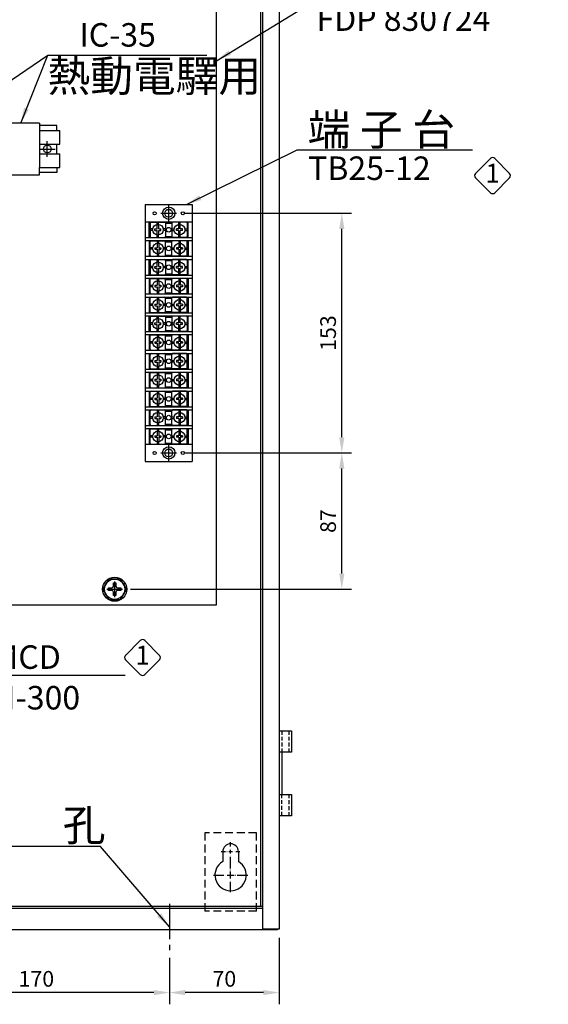
# Model space of a CAD drawing. Extents: x -282 to 1546, y -302 to 894.
# Drawn here: x 338 to 676, y -249 to 380 of the extents above; entities that cross this region are included whole.
import ezdxf
from ezdxf.enums import TextEntityAlignment as Align

# ---------------------------------------------------------------- set-up
doc = ezdxf.new("R2010")
doc.units = 0
for name, pattern in [('CENTER2', [11.25, 7.5, -1.25, 1.25, -1.25]), ('DASHED', [7.5, 5, -2.5]), ('HIDDEN', [3.75, 2.5, -1.25])]:
    doc.linetypes.add(name, pattern=pattern)
doc.layers.get('0').update_dxf_attribs({"linetype": 'CONTINUOUS'})
doc.layers.get('DEFPOINTS').update_dxf_attribs({"linetype": 'CONTINUOUS'})
for name, color, linetype in [('DIM', 3, 'CONTINUOUS'), ('E_TEXT', 121, 'CONTINUOUS'), ('FRAME', 6, 'CONTINUOUS'), ('HATCH', 2, 'CENTER2'), ('PART10', 45, 'CONTINUOUS'), ('PART4', 5, 'HIDDEN'), ('PART5', 254, 'CONTINUOUS')]:
    doc.layers.add(name, color=color, linetype=linetype)
doc.styles.add('DAYUKP', font='monotxt.shx', dxfattribs={"bigfont": 'chineset.shx'})
doc.styles.add('DAYUMP', font='complex.shx', dxfattribs={"bigfont": 'chineset.shx'})
doc.styles.add('DAYUSP', font='simplex.shx', dxfattribs={"bigfont": 'chineset.shx'})
doc.dimstyles.get("Standard").update_dxf_attribs({"dimtxt": 10, "dimasz": 10, "dimexe": 6.25, "dimexo": 5, "dimgap": 3.75, "dimtad": 1, "dimdsep": 46, "dimlunit": 6, "dimtxsty": 'DAYUSP', "dimcen": -5, "dimadec": 0, "dimazin": 0, "dimtfac": 1, "dimtmove": 0, "dimatfit": 3, "dimfxl": 0, "dimtolj": 1, "dimtzin": 0, "dimarcsym": 0})

# ---------------------------------------------------------------- blocks, each defined once
blk = doc.blocks.new('*D4')
at = {"color": 0, "linetype": 'ByBlock'}
for p, q in [((264.07, -218.93), (264.07, -248.53)), ((434.07, -218.93), (434.07, -248.53)), ((424.07, -241.03), (274.07, -241.03))]:
    blk.add_line(p, q, dxfattribs=at)
for points in [[(274.07, -239.36), (274.07, -242.69), (264.07, -241.03)], [(424.07, -239.36), (424.07, -242.69), (434.07, -241.03)]]:
    blk.add_solid(points, dxfattribs=at)
at = {"layer": 'DEFPOINTS', "color": 0, "linetype": 'ByBlock'}
for p in [(264.07, -213.93), (434.07, -213.93), (264.07, -241.03)]:
    blk.add_point(p, dxfattribs=at)
at = {"color": 0, "linetype": 'ByBlock', "insert": (349.07, -232.28), "char_height": 10, "attachment_point": 5, "style": 'DAYUSP'}
blk.add_mtext('\\A1;170', dxfattribs=at)
blk = doc.blocks.new('*D6')
at = {"color": 0, "linetype": 'ByBlock'}
for p, q in [((504.07, -206.03), (504.07, -248.53)), ((434.07, -218.93), (434.07, -248.53)), ((494.07, -241.03), (444.07, -241.03))]:
    blk.add_line(p, q, dxfattribs=at)
for points in [[(444.07, -239.36), (444.07, -242.69), (434.07, -241.03)], [(494.07, -239.36), (494.07, -242.69), (504.07, -241.03)]]:
    blk.add_solid(points, dxfattribs=at)
at = {"layer": 'DEFPOINTS', "color": 0, "linetype": 'ByBlock'}
for p in [(504.07, -201.03), (434.07, -213.93), (434.07, -241.03)]:
    blk.add_point(p, dxfattribs=at)
at = {"color": 0, "linetype": 'ByBlock', "insert": (469.07, -232.28), "char_height": 10, "attachment_point": 5, "style": 'DAYUSP'}
blk.add_mtext('\\A1;70', dxfattribs=at)
blk = doc.blocks.new('*D17')
at = {"color": 0, "linetype": 'ByBlock'}
for p, q in [((443.57, 256.47), (550.32, 256.47)), ((544.07, 113.47), (544.07, 246.47)), ((443.57, 103.47), (550.32, 103.47))]:
    blk.add_line(p, q, dxfattribs=at)
for points in [[(542.4, 246.47), (545.74, 246.47), (544.07, 256.47)], [(542.4, 113.47), (545.74, 113.47), (544.07, 103.47)]]:
    blk.add_solid(points, dxfattribs=at)
at = {"layer": 'DEFPOINTS', "color": 0, "linetype": 'ByBlock'}
for p in [(438.57, 256.47), (544.07, 256.47), (438.57, 103.47)]:
    blk.add_point(p, dxfattribs=at)
at = {"color": 0, "linetype": 'ByBlock', "insert": (535.32, 179.97), "char_height": 10, "attachment_point": 5, "rotation": 90, "style": 'DAYUSP'}
blk.add_mtext('\\A1;153', dxfattribs=at)
blk = doc.blocks.new('*D18')
at = {"color": 0, "linetype": 'ByBlock'}
for p, q in [((443.57, 103.47), (550.32, 103.47)), ((544.07, 26.47), (544.07, 93.47)), ((409.07, 16.47), (550.32, 16.47))]:
    blk.add_line(p, q, dxfattribs=at)
for points in [[(542.4, 93.47), (545.74, 93.47), (544.07, 103.47)], [(542.4, 26.47), (545.74, 26.47), (544.07, 16.47)]]:
    blk.add_solid(points, dxfattribs=at)
at = {"layer": 'DEFPOINTS', "color": 0, "linetype": 'ByBlock'}
for p in [(438.57, 103.47), (544.07, 103.47), (404.07, 16.47)]:
    blk.add_point(p, dxfattribs=at)
at = {"color": 0, "linetype": 'ByBlock', "insert": (535.32, 59.97), "char_height": 10, "attachment_point": 5, "rotation": 90, "style": 'DAYUSP'}
blk.add_mtext('\\A1;87', dxfattribs=at)
blk = doc.blocks.new('A$C144B6B28')
at = {"layer": 'FRAME'}
for p, q in [((1.008, 2.239), (0.059, 1.29)), ((2.239, 1.29), (1.29, 2.239)), ((0.059, 1.008), (1.008, 0.059)), ((1.29, 0.059), (2.239, 1.008))]:
    blk.add_line(p, q, dxfattribs=at)
for centre, start, end in [((1.149, 2.098), 45, 135), ((0.2, 1.149), 135, 225), ((2.098, 1.149), 315, 45), ((1.149, 0.2), 225, 315)]:
    blk.add_arc(centre, 0.2, start, end, dxfattribs=at)

msp = doc.modelspace()

# ---------------------------------------------------------------- linework, layer by layer
at = {"layer": 'DIM'}
for p, q in [((356.07, 292.473), (356.07, 302.473)), ((351.07, 297.473), (361.07, 297.473)), ((433.57, 261.973), (433.57, 261.973)), ((433.57, 251.473), (433.57, 261.473)), ((428.57, 256.473), (438.57, 256.473)), ((433.57, 98.473), (433.57, 108.473)), ((428.57, 103.473), (438.57, 103.473)), ((399.07, 11.473), (399.07, 21.473)), ((394.07, 16.473), (404.07, 16.473))]:
    msp.add_line(p, q, dxfattribs=at)
at = {"layer": 'DIM', "linetype": 'Continuous'}
for p, q in [((473.07, -147.765), (473.07, -145.068)), ((473.07, -148.864), (473.07, -148.764)), ((473.07, -152.261), (473.07, -149.863)), ((467.076, -151.062), (469.773, -151.062)), ((470.772, -151.062), (470.872, -151.062)), ((471.871, -151.062), (474.269, -151.062)), ((473.07, -153.36), (473.07, -153.26)), ((473.07, -157.056), (473.07, -154.359)), ((473.07, -161.751), (473.07, -155.058)), ((475.268, -151.062), (475.368, -151.062)), ((476.367, -151.062), (479.064, -151.062)), ((473.07, -162.85), (473.07, -162.75)), ((462.081, -166.047), (468.774, -166.047)), ((469.773, -166.047), (469.873, -166.047)), ((470.872, -166.047), (475.268, -166.047)), ((473.07, -168.245), (473.07, -163.849)), ((473.07, -169.344), (473.07, -169.244)), ((476.267, -166.047), (476.367, -166.047)), ((477.366, -166.047), (484.059, -166.047)), ((473.07, -177.036), (473.07, -170.343))]:
    msp.add_line(p, q, dxfattribs=at)
at = {"layer": 'HATCH', "ltscale": 3}
msp.add_line((434.07, -184.336), (434.07, -213.932), dxfattribs=at)
msp.add_line((434.07, -184.336), (434.07, -213.932), dxfattribs=at)
at = {"layer": 'PART10'}
for p, q in [((351.07, 313.973), (327.07, 313.973)), ((351.07, 313.973), (351.07, 309.273)), ((362.07, 312.473), (351.07, 312.473)), ((351.07, 309.273), (351.07, 300.473)), ((351.07, 309.273), (364.07, 309.273)), ((362.07, 309.273), (362.07, 312.473)), ((364.07, 300.473), (364.07, 309.273)), ((351.07, 300.473), (364.07, 300.473)), ((351.07, 300.473), (351.07, 294.473)), ((362.07, 294.473), (362.07, 300.473)), ((351.07, 294.473), (364.07, 294.473)), ((351.07, 294.473), (351.07, 285.473)), ((364.07, 285.673), (364.07, 294.473)), ((351.07, 285.673), (364.07, 285.673)), ((351.07, 280.973), (351.07, 285.673)), ((362.07, 285.673), (362.07, 282.473)), ((327.07, 280.973), (351.07, 280.973)), ((362.07, 282.473), (351.07, 282.473))]:
    msp.add_line(p, q, dxfattribs=at)
at = {"layer": 'PART4', "linetype": 'DASHED'}
for p, q in [((456.57, -139.027), (456.57, -189.027)), ((489.57, -139.027), (456.57, -139.027)), ((489.57, -189.027), (489.57, -139.027)), ((489.57, -189.027), (456.57, -189.027))]:
    msp.add_line(p, q, dxfattribs=at)
at = {"layer": 'PART5'}
for p, q in [((493.47, 798.556), (493.47, -200.611)), ((504.07, 798.556), (504.07, -200.611)), ((492.07, 783.973), (492.07, -186.027)), ((418.57, 261.973), (418.57, 97.973)), ((418.57, 261.973), (448.57, 261.973)), ((448.57, 261.973), (448.57, 97.973)), ((418.57, 250.973), (448.57, 250.973)), ((421.07, 240.973), (421.07, 250.973)), ((421.77, 250.373), (421.77, 241.573)), ((423.3, 246.423), (421.77, 246.423)), ((423.3, 245.523), (421.77, 245.523)), ((422.27, 250.873), (431.07, 250.873)), ((424.77, 246.473), (426.17, 246.473)), ((424.77, 245.473), (424.77, 246.473)), ((424.77, 245.473), (426.17, 245.473)), ((426.17, 246.473), (426.17, 249.336)), ((426.17, 242.61), (426.17, 245.473)), ((426.22, 249.343), (426.22, 250.873)), ((427.12, 249.343), (427.12, 250.873)), ((427.17, 246.473), (427.17, 249.336)), ((427.17, 246.473), (428.57, 246.473)), ((427.17, 242.61), (427.17, 245.473)), ((427.17, 245.473), (428.57, 245.473)), ((428.57, 245.473), (428.57, 246.473)), ((431.57, 246.423), (430.04, 246.423)), ((431.57, 245.523), (430.04, 245.523)), ((431.57, 250.373), (431.57, 241.573)), ((431.57, 250.223), (435.57, 250.223)), ((435.57, 250.373), (435.57, 241.573)), ((435.57, 246.423), (437.1, 246.423)), ((435.57, 245.523), (437.1, 245.523)), ((444.87, 250.873), (436.07, 250.873)), ((438.57, 245.473), (438.57, 246.473)), ((439.97, 246.473), (438.57, 246.473)), ((439.97, 245.473), (438.57, 245.473)), ((439.97, 246.473), (439.97, 249.336)), ((439.97, 242.61), (439.97, 245.473)), ((440.02, 249.343), (440.02, 250.873)), ((440.92, 249.343), (440.92, 250.873)), ((440.97, 246.473), (440.97, 249.336)), ((442.37, 246.473), (440.97, 246.473)), ((440.97, 242.61), (440.97, 245.473)), ((442.37, 245.473), (440.97, 245.473)), ((442.37, 245.473), (442.37, 246.473)), ((443.84, 246.423), (445.37, 246.423)), ((443.84, 245.523), (445.37, 245.523)), ((445.37, 250.373), (445.37, 241.573)), ((446.07, 240.973), (446.07, 250.973)), ((418.57, 240.973), (448.57, 240.973)), ((418.57, 238.973), (448.57, 238.973)), ((421.07, 238.973), (421.07, 228.973)), ((422.27, 241.073), (431.07, 241.073)), ((422.27, 238.873), (431.07, 238.873)), ((426.22, 241.073), (426.22, 242.603)), ((426.22, 238.873), (426.22, 237.343)), ((427.12, 241.073), (427.12, 242.603)), ((427.12, 238.873), (427.12, 237.343)), ((431.57, 241.723), (435.57, 241.723)), ((444.87, 241.073), (436.07, 241.073)), ((444.87, 238.873), (436.07, 238.873)), ((440.02, 241.073), (440.02, 242.603)), ((440.02, 238.873), (440.02, 237.343)), ((440.92, 241.073), (440.92, 242.603)), ((440.92, 238.873), (440.92, 237.343)), ((446.07, 238.973), (446.07, 228.973)), ((421.77, 229.573), (421.77, 238.373)), ((423.3, 234.423), (421.77, 234.423)), ((423.3, 233.523), (421.77, 233.523)), ((424.77, 234.473), (424.77, 233.473)), ((424.77, 234.473), (426.17, 234.473)), ((424.77, 233.473), (426.17, 233.473)), ((426.17, 237.336), (426.17, 234.473)), ((426.17, 233.473), (426.17, 230.61)), ((427.17, 237.336), (427.17, 234.473)), ((427.17, 234.473), (428.57, 234.473)), ((427.17, 233.473), (427.17, 230.61)), ((427.17, 233.473), (428.57, 233.473)), ((428.57, 234.473), (428.57, 233.473)), ((431.57, 234.423), (430.04, 234.423)), ((431.57, 233.523), (430.04, 233.523)), ((431.57, 229.573), (431.57, 238.373)), ((431.57, 238.223), (435.57, 238.223)), ((435.57, 229.573), (435.57, 238.373)), ((435.57, 234.423), (437.1, 234.423)), ((435.57, 233.523), (437.1, 233.523)), ((438.57, 234.473), (438.57, 233.473)), ((439.97, 234.473), (438.57, 234.473)), ((439.97, 233.473), (438.57, 233.473)), ((439.97, 237.336), (439.97, 234.473)), ((439.97, 233.473), (439.97, 230.61)), ((440.97, 237.336), (440.97, 234.473)), ((442.37, 234.473), (440.97, 234.473)), ((440.97, 233.473), (440.97, 230.61)), ((442.37, 233.473), (440.97, 233.473)), ((442.37, 234.473), (442.37, 233.473)), ((443.84, 234.423), (445.37, 234.423)), ((443.84, 233.523), (445.37, 233.523)), ((445.37, 229.573), (445.37, 238.373)), ((418.57, 228.973), (448.57, 228.973)), ((418.57, 226.973), (448.57, 226.973)), ((421.07, 216.973), (421.07, 226.973)), ((421.77, 226.373), (421.77, 217.573)), ((422.27, 229.073), (431.07, 229.073)), ((422.27, 226.873), (431.07, 226.873)), ((426.22, 230.603), (426.22, 229.073)), ((426.22, 225.343), (426.22, 226.873)), ((427.12, 230.603), (427.12, 229.073)), ((427.12, 225.343), (427.12, 226.873)), ((431.57, 229.723), (435.57, 229.723)), ((431.57, 226.373), (431.57, 217.573)), ((435.57, 226.373), (435.57, 217.573)), ((444.87, 229.073), (436.07, 229.073)), ((444.87, 226.873), (436.07, 226.873)), ((440.02, 230.603), (440.02, 229.073)), ((440.02, 225.343), (440.02, 226.873)), ((440.92, 230.603), (440.92, 229.073)), ((440.92, 225.343), (440.92, 226.873)), ((445.37, 226.373), (445.37, 217.573)), ((446.07, 216.973), (446.07, 226.973)), ((423.3, 222.423), (421.77, 222.423)), ((423.3, 221.523), (421.77, 221.523)), ((424.77, 221.473), (424.77, 222.473)), ((424.77, 222.473), (426.17, 222.473)), ((424.77, 221.473), (426.17, 221.473)), ((426.17, 222.473), (426.17, 225.336)), ((426.17, 218.61), (426.17, 221.473)), ((427.17, 222.473), (427.17, 225.336)), ((427.17, 222.473), (428.57, 222.473)), ((427.17, 221.473), (428.57, 221.473)), ((427.17, 218.61), (427.17, 221.473)), ((428.57, 221.473), (428.57, 222.473)), ((431.57, 222.423), (430.04, 222.423)), ((431.57, 221.523), (430.04, 221.523)), ((431.57, 226.223), (435.57, 226.223)), ((435.57, 222.423), (437.1, 222.423)), ((435.57, 221.523), (437.1, 221.523)), ((438.57, 221.473), (438.57, 222.473)), ((439.97, 222.473), (438.57, 222.473)), ((439.97, 221.473), (438.57, 221.473)), ((439.97, 222.473), (439.97, 225.336)), ((439.97, 218.61), (439.97, 221.473)), ((440.97, 222.473), (440.97, 225.336)), ((442.37, 222.473), (440.97, 222.473)), ((442.37, 221.473), (440.97, 221.473)), ((440.97, 218.61), (440.97, 221.473)), ((442.37, 221.473), (442.37, 222.473)), ((443.84, 222.423), (445.37, 222.423)), ((443.84, 221.523), (445.37, 221.523)), ((418.57, 216.973), (448.57, 216.973)), ((418.57, 214.973), (448.57, 214.973)), ((421.07, 214.973), (421.07, 204.973)), ((421.77, 205.573), (421.77, 214.373)), ((422.27, 217.073), (431.07, 217.073)), ((422.27, 214.873), (431.07, 214.873)), ((426.22, 217.073), (426.22, 218.603)), ((426.22, 214.873), (426.22, 213.343)), ((427.12, 217.073), (427.12, 218.603)), ((427.12, 214.873), (427.12, 213.343)), ((431.57, 217.723), (435.57, 217.723)), ((431.57, 205.573), (431.57, 214.373)), ((431.57, 214.223), (435.57, 214.223)), ((435.57, 205.573), (435.57, 214.373)), ((444.87, 217.073), (436.07, 217.073)), ((444.87, 214.873), (436.07, 214.873)), ((440.02, 217.073), (440.02, 218.603)), ((440.02, 214.873), (440.02, 213.343)), ((440.92, 217.073), (440.92, 218.603)), ((440.92, 214.873), (440.92, 213.343)), ((445.37, 205.573), (445.37, 214.373)), ((446.07, 214.973), (446.07, 204.973)), ((423.3, 210.423), (421.77, 210.423)), ((423.3, 209.523), (421.77, 209.523)), ((424.77, 210.473), (426.17, 210.473)), ((424.77, 210.473), (424.77, 209.473)), ((424.77, 209.473), (426.17, 209.473)), ((426.17, 213.336), (426.17, 210.473)), ((426.17, 209.473), (426.17, 206.61)), ((427.17, 213.336), (427.17, 210.473)), ((427.17, 210.473), (428.57, 210.473)), ((427.17, 209.473), (428.57, 209.473)), ((427.17, 209.473), (427.17, 206.61)), ((428.57, 210.473), (428.57, 209.473)), ((431.57, 210.423), (430.04, 210.423)), ((431.57, 209.523), (430.04, 209.523)), ((435.57, 210.423), (437.1, 210.423)), ((435.57, 209.523), (437.1, 209.523)), ((438.57, 210.473), (438.57, 209.473)), ((439.97, 210.473), (438.57, 210.473)), ((439.97, 209.473), (438.57, 209.473)), ((439.97, 213.336), (439.97, 210.473)), ((439.97, 209.473), (439.97, 206.61)), ((440.97, 213.336), (440.97, 210.473)), ((442.37, 210.473), (440.97, 210.473)), ((442.37, 209.473), (440.97, 209.473)), ((440.97, 209.473), (440.97, 206.61)), ((442.37, 210.473), (442.37, 209.473)), ((443.84, 210.423), (445.37, 210.423)), ((443.84, 209.523), (445.37, 209.523)), ((418.57, 204.973), (448.57, 204.973)), ((418.57, 202.973), (448.57, 202.973)), ((421.07, 202.973), (421.07, 192.973)), ((421.77, 193.573), (421.77, 202.373)), ((422.27, 205.073), (431.07, 205.073)), ((422.27, 202.873), (431.07, 202.873)), ((426.17, 201.336), (426.17, 198.473)), ((426.22, 206.603), (426.22, 205.073)), ((426.22, 202.873), (426.22, 201.343)), ((427.12, 206.603), (427.12, 205.073)), ((427.12, 202.873), (427.12, 201.343)), ((427.17, 201.336), (427.17, 198.473)), ((431.57, 205.723), (435.57, 205.723)), ((431.57, 193.573), (431.57, 202.373)), ((431.57, 202.223), (435.57, 202.223)), ((435.57, 193.573), (435.57, 202.373)), ((444.87, 205.073), (436.07, 205.073)), ((444.87, 202.873), (436.07, 202.873)), ((439.97, 201.336), (439.97, 198.473)), ((440.02, 206.603), (440.02, 205.073)), ((440.02, 202.873), (440.02, 201.343)), ((440.92, 206.603), (440.92, 205.073)), ((440.92, 202.873), (440.92, 201.343)), ((440.97, 201.336), (440.97, 198.473)), ((445.37, 193.573), (445.37, 202.373)), ((446.07, 202.973), (446.07, 192.973)), ((423.3, 198.423), (421.77, 198.423)), ((423.3, 197.523), (421.77, 197.523)), ((424.77, 198.473), (426.17, 198.473)), ((424.77, 198.473), (424.77, 197.473)), ((424.77, 197.473), (426.17, 197.473)), ((426.17, 197.473), (426.17, 194.61)), ((427.17, 198.473), (428.57, 198.473)), ((427.17, 197.473), (428.57, 197.473)), ((427.17, 197.473), (427.17, 194.61)), ((428.57, 198.473), (428.57, 197.473)), ((431.57, 198.423), (430.04, 198.423)), ((431.57, 197.523), (430.04, 197.523)), ((435.57, 198.423), (437.1, 198.423)), ((435.57, 197.523), (437.1, 197.523)), ((439.97, 198.473), (438.57, 198.473)), ((438.57, 198.473), (438.57, 197.473)), ((439.97, 197.473), (438.57, 197.473)), ((439.97, 197.473), (439.97, 194.61)), ((442.37, 198.473), (440.97, 198.473)), ((440.97, 197.473), (440.97, 194.61)), ((442.37, 197.473), (440.97, 197.473)), ((442.37, 198.473), (442.37, 197.473)), ((443.84, 198.423), (445.37, 198.423)), ((443.84, 197.523), (445.37, 197.523)), ((418.57, 192.973), (448.57, 192.973)), ((418.57, 190.973), (448.57, 190.973)), ((421.07, 180.973), (421.07, 190.973)), ((421.77, 190.373), (421.77, 181.573)), ((422.27, 193.073), (431.07, 193.073)), ((422.27, 190.873), (431.07, 190.873)), ((426.17, 186.473), (426.17, 189.336)), ((426.22, 194.603), (426.22, 193.073)), ((426.22, 189.343), (426.22, 190.873)), ((427.12, 194.603), (427.12, 193.073)), ((427.12, 189.343), (427.12, 190.873)), ((427.17, 186.473), (427.17, 189.336)), ((431.57, 193.723), (435.57, 193.723)), ((431.57, 190.373), (431.57, 181.573)), ((431.57, 190.223), (435.57, 190.223)), ((435.57, 190.373), (435.57, 181.573)), ((444.87, 193.073), (436.07, 193.073)), ((444.87, 190.873), (436.07, 190.873)), ((439.97, 186.473), (439.97, 189.336)), ((440.02, 194.603), (440.02, 193.073)), ((440.02, 189.343), (440.02, 190.873)), ((440.92, 194.603), (440.92, 193.073)), ((440.92, 189.343), (440.92, 190.873)), ((440.97, 186.473), (440.97, 189.336)), ((445.37, 190.373), (445.37, 181.573)), ((446.07, 180.973), (446.07, 190.973)), ((423.3, 186.423), (421.77, 186.423)), ((423.3, 185.523), (421.77, 185.523)), ((424.77, 186.473), (426.17, 186.473)), ((424.77, 185.473), (424.77, 186.473)), ((424.77, 185.473), (426.17, 185.473)), ((426.17, 182.61), (426.17, 185.473)), ((426.22, 181.073), (426.22, 182.603)), ((427.12, 181.073), (427.12, 182.603)), ((427.17, 186.473), (428.57, 186.473)), ((427.17, 185.473), (428.57, 185.473)), ((427.17, 182.61), (427.17, 185.473)), ((428.57, 185.473), (428.57, 186.473)), ((431.57, 186.423), (430.04, 186.423)), ((431.57, 185.523), (430.04, 185.523)), ((435.57, 186.423), (437.1, 186.423)), ((435.57, 185.523), (437.1, 185.523)), ((438.57, 185.473), (438.57, 186.473)), ((439.97, 186.473), (438.57, 186.473)), ((439.97, 185.473), (438.57, 185.473)), ((439.97, 182.61), (439.97, 185.473)), ((440.02, 181.073), (440.02, 182.603)), ((440.92, 181.073), (440.92, 182.603)), ((442.37, 186.473), (440.97, 186.473)), ((442.37, 185.473), (440.97, 185.473)), ((440.97, 182.61), (440.97, 185.473)), ((442.37, 185.473), (442.37, 186.473)), ((443.84, 186.423), (445.37, 186.423)), ((443.84, 185.523), (445.37, 185.523)), ((418.57, 180.973), (448.57, 180.973)), ((418.57, 178.973), (448.57, 178.973)), ((421.07, 178.973), (421.07, 168.973)), ((421.77, 169.573), (421.77, 178.373)), ((422.27, 181.073), (431.07, 181.073)), ((422.27, 178.873), (431.07, 178.873)), ((426.17, 177.336), (426.17, 174.473)), ((426.22, 178.873), (426.22, 177.343)), ((427.12, 178.873), (427.12, 177.343)), ((427.17, 177.336), (427.17, 174.473)), ((431.57, 181.723), (435.57, 181.723)), ((431.57, 169.573), (431.57, 178.373)), ((431.57, 178.223), (435.57, 178.223)), ((435.57, 169.573), (435.57, 178.373)), ((444.87, 181.073), (436.07, 181.073)), ((444.87, 178.873), (436.07, 178.873)), ((439.97, 177.336), (439.97, 174.473)), ((440.02, 178.873), (440.02, 177.343)), ((440.92, 178.873), (440.92, 177.343)), ((440.97, 177.336), (440.97, 174.473)), ((445.37, 169.573), (445.37, 178.373)), ((446.07, 178.973), (446.07, 168.973)), ((423.3, 174.423), (421.77, 174.423)), ((423.3, 173.523), (421.77, 173.523)), ((424.77, 174.473), (424.77, 173.473)), ((424.77, 174.473), (426.17, 174.473)), ((424.77, 173.473), (426.17, 173.473)), ((426.17, 173.473), (426.17, 170.61)), ((426.22, 170.603), (426.22, 169.073)), ((427.12, 170.603), (427.12, 169.073)), ((427.17, 174.473), (428.57, 174.473)), ((427.17, 173.473), (427.17, 170.61)), ((427.17, 173.473), (428.57, 173.473)), ((428.57, 174.473), (428.57, 173.473)), ((431.57, 174.423), (430.04, 174.423)), ((431.57, 173.523), (430.04, 173.523)), ((431.57, 169.723), (435.57, 169.723)), ((435.57, 174.423), (437.1, 174.423)), ((435.57, 173.523), (437.1, 173.523)), ((438.57, 174.473), (438.57, 173.473)), ((439.97, 174.473), (438.57, 174.473)), ((439.97, 173.473), (438.57, 173.473)), ((439.97, 173.473), (439.97, 170.61)), ((440.02, 170.603), (440.02, 169.073)), ((440.92, 170.603), (440.92, 169.073)), ((442.37, 174.473), (440.97, 174.473)), ((440.97, 173.473), (440.97, 170.61)), ((442.37, 173.473), (440.97, 173.473)), ((442.37, 174.473), (442.37, 173.473)), ((443.84, 174.423), (445.37, 174.423)), ((443.84, 173.523), (445.37, 173.523)), ((418.57, 168.973), (448.57, 168.973)), ((418.57, 166.973), (448.57, 166.973)), ((421.07, 166.973), (421.07, 156.973)), ((421.77, 157.573), (421.77, 166.373)), ((422.27, 169.073), (431.07, 169.073)), ((422.27, 166.873), (431.07, 166.873)), ((426.17, 165.336), (426.17, 162.473)), ((426.22, 166.873), (426.22, 165.343)), ((427.12, 166.873), (427.12, 165.343)), ((427.17, 165.336), (427.17, 162.473)), ((431.57, 157.573), (431.57, 166.373)), ((431.57, 166.223), (435.57, 166.223)), ((435.57, 157.573), (435.57, 166.373)), ((444.87, 169.073), (436.07, 169.073)), ((444.87, 166.873), (436.07, 166.873)), ((439.97, 165.336), (439.97, 162.473)), ((440.02, 166.873), (440.02, 165.343)), ((440.92, 166.873), (440.92, 165.343)), ((440.97, 165.336), (440.97, 162.473)), ((445.37, 157.573), (445.37, 166.373)), ((446.07, 166.973), (446.07, 156.973)), ((423.3, 162.423), (421.77, 162.423)), ((423.3, 161.523), (421.77, 161.523)), ((424.77, 162.473), (426.17, 162.473)), ((424.77, 162.473), (424.77, 161.473)), ((424.77, 161.473), (426.17, 161.473)), ((426.17, 161.473), (426.17, 158.61)), ((426.22, 158.603), (426.22, 157.073)), ((427.12, 158.603), (427.12, 157.073)), ((427.17, 162.473), (428.57, 162.473)), ((427.17, 161.473), (427.17, 158.61)), ((427.17, 161.473), (428.57, 161.473)), ((428.57, 162.473), (428.57, 161.473)), ((431.57, 162.423), (430.04, 162.423)), ((431.57, 161.523), (430.04, 161.523)), ((431.57, 157.723), (435.57, 157.723)), ((435.57, 162.423), (437.1, 162.423)), ((435.57, 161.523), (437.1, 161.523)), ((438.57, 162.473), (438.57, 161.473)), ((439.97, 162.473), (438.57, 162.473)), ((439.97, 161.473), (438.57, 161.473)), ((439.97, 161.473), (439.97, 158.61)), ((440.02, 158.603), (440.02, 157.073)), ((440.92, 158.603), (440.92, 157.073)), ((442.37, 162.473), (440.97, 162.473)), ((442.37, 161.473), (440.97, 161.473)), ((440.97, 161.473), (440.97, 158.61)), ((442.37, 162.473), (442.37, 161.473)), ((443.84, 162.423), (445.37, 162.423)), ((443.84, 161.523), (445.37, 161.523)), ((418.57, 156.973), (448.57, 156.973)), ((418.57, 154.973), (448.57, 154.973)), ((421.07, 154.973), (421.07, 144.973)), ((421.77, 145.573), (421.77, 154.373)), ((422.27, 157.073), (431.07, 157.073)), ((422.27, 154.873), (431.07, 154.873)), ((426.17, 153.336), (426.17, 150.473)), ((426.22, 154.873), (426.22, 153.343)), ((427.12, 154.873), (427.12, 153.343)), ((427.17, 153.336), (427.17, 150.473)), ((431.57, 145.573), (431.57, 154.373)), ((431.57, 154.223), (435.57, 154.223)), ((435.57, 145.573), (435.57, 154.373)), ((444.87, 157.073), (436.07, 157.073)), ((444.87, 154.873), (436.07, 154.873)), ((439.97, 153.336), (439.97, 150.473)), ((440.02, 154.873), (440.02, 153.343)), ((440.92, 154.873), (440.92, 153.343)), ((440.97, 153.336), (440.97, 150.473)), ((445.37, 145.573), (445.37, 154.373)), ((446.07, 154.973), (446.07, 144.973)), ((418.57, 144.973), (448.57, 144.973)), ((423.3, 150.423), (421.77, 150.423)), ((423.3, 149.523), (421.77, 149.523)), ((422.27, 145.073), (431.07, 145.073)), ((424.77, 150.473), (426.17, 150.473)), ((424.77, 150.473), (424.77, 149.473)), ((424.77, 149.473), (426.17, 149.473)), ((426.17, 149.473), (426.17, 146.61)), ((426.22, 146.603), (426.22, 145.073)), ((427.12, 146.603), (427.12, 145.073)), ((427.17, 150.473), (428.57, 150.473)), ((427.17, 149.473), (427.17, 146.61)), ((427.17, 149.473), (428.57, 149.473)), ((428.57, 150.473), (428.57, 149.473)), ((431.57, 150.423), (430.04, 150.423)), ((431.57, 149.523), (430.04, 149.523)), ((431.57, 145.723), (435.57, 145.723)), ((435.57, 150.423), (437.1, 150.423)), ((435.57, 149.523), (437.1, 149.523)), ((444.87, 145.073), (436.07, 145.073)), ((438.57, 150.473), (438.57, 149.473)), ((439.97, 150.473), (438.57, 150.473)), ((439.97, 149.473), (438.57, 149.473)), ((439.97, 149.473), (439.97, 146.61)), ((440.02, 146.603), (440.02, 145.073)), ((440.92, 146.603), (440.92, 145.073)), ((442.37, 150.473), (440.97, 150.473)), ((440.97, 149.473), (440.97, 146.61)), ((442.37, 149.473), (440.97, 149.473)), ((442.37, 150.473), (442.37, 149.473)), ((443.84, 150.423), (445.37, 150.423)), ((443.84, 149.523), (445.37, 149.523)), ((418.57, 142.973), (448.57, 142.973)), ((421.07, 142.973), (421.07, 132.973)), ((421.77, 133.573), (421.77, 142.373)), ((423.3, 138.423), (421.77, 138.423)), ((422.27, 142.873), (431.07, 142.873)), ((424.77, 138.473), (424.77, 137.473)), ((424.77, 138.473), (426.17, 138.473)), ((426.17, 141.336), (426.17, 138.473)), ((426.22, 142.873), (426.22, 141.343)), ((427.12, 142.873), (427.12, 141.343)), ((427.17, 141.336), (427.17, 138.473)), ((427.17, 138.473), (428.57, 138.473)), ((428.57, 138.473), (428.57, 137.473)), ((431.57, 138.423), (430.04, 138.423)), ((431.57, 133.573), (431.57, 142.373)), ((431.57, 142.223), (435.57, 142.223)), ((435.57, 133.573), (435.57, 142.373)), ((435.57, 138.423), (437.1, 138.423)), ((444.87, 142.873), (436.07, 142.873)), ((438.57, 138.473), (438.57, 137.473)), ((439.97, 138.473), (438.57, 138.473)), ((439.97, 141.336), (439.97, 138.473)), ((440.02, 142.873), (440.02, 141.343)), ((440.92, 142.873), (440.92, 141.343)), ((440.97, 141.336), (440.97, 138.473)), ((442.37, 138.473), (440.97, 138.473)), ((442.37, 138.473), (442.37, 137.473)), ((443.84, 138.423), (445.37, 138.423)), ((445.37, 133.573), (445.37, 142.373)), ((446.07, 142.973), (446.07, 132.973)), ((418.57, 132.973), (448.57, 132.973)), ((423.3, 137.523), (421.77, 137.523)), ((422.27, 133.073), (431.07, 133.073)), ((424.77, 137.473), (426.17, 137.473)), ((426.17, 137.473), (426.17, 134.61)), ((426.22, 134.603), (426.22, 133.073)), ((427.12, 134.603), (427.12, 133.073)), ((427.17, 137.473), (428.57, 137.473)), ((427.17, 137.473), (427.17, 134.61)), ((431.57, 137.523), (430.04, 137.523)), ((431.57, 133.723), (435.57, 133.723)), ((435.57, 137.523), (437.1, 137.523)), ((444.87, 133.073), (436.07, 133.073)), ((439.97, 137.473), (438.57, 137.473)), ((439.97, 137.473), (439.97, 134.61)), ((440.02, 134.603), (440.02, 133.073)), ((440.92, 134.603), (440.92, 133.073)), ((442.37, 137.473), (440.97, 137.473)), ((440.97, 137.473), (440.97, 134.61)), ((443.84, 137.523), (445.37, 137.523)), ((418.57, 130.973), (448.57, 130.973)), ((421.07, 130.973), (421.07, 120.973)), ((421.77, 121.573), (421.77, 130.373)), ((423.3, 126.423), (421.77, 126.423)), ((422.27, 130.873), (431.07, 130.873)), ((424.77, 126.473), (426.17, 126.473)), ((424.77, 126.473), (424.77, 125.473)), ((426.17, 129.336), (426.17, 126.473)), ((426.22, 130.873), (426.22, 129.343)), ((427.12, 130.873), (427.12, 129.343)), ((427.17, 129.336), (427.17, 126.473)), ((427.17, 126.473), (428.57, 126.473)), ((428.57, 126.473), (428.57, 125.473)), ((431.57, 126.423), (430.04, 126.423)), ((431.57, 121.573), (431.57, 130.373)), ((431.57, 130.223), (435.57, 130.223)), ((435.57, 121.573), (435.57, 130.373)), ((435.57, 126.423), (437.1, 126.423)), ((444.87, 130.873), (436.07, 130.873)), ((438.57, 126.473), (438.57, 125.473)), ((439.97, 126.473), (438.57, 126.473)), ((439.97, 129.336), (439.97, 126.473)), ((440.02, 130.873), (440.02, 129.343)), ((440.92, 130.873), (440.92, 129.343)), ((440.97, 129.336), (440.97, 126.473)), ((442.37, 126.473), (440.97, 126.473)), ((442.37, 126.473), (442.37, 125.473)), ((443.84, 126.423), (445.37, 126.423)), ((445.37, 121.573), (445.37, 130.373)), ((446.07, 130.973), (446.07, 120.973)), ((418.57, 120.973), (448.57, 120.973)), ((423.3, 125.523), (421.77, 125.523)), ((422.27, 121.073), (431.07, 121.073)), ((424.77, 125.473), (426.17, 125.473)), ((426.17, 125.473), (426.17, 122.61)), ((426.22, 122.603), (426.22, 121.073)), ((427.12, 122.603), (427.12, 121.073)), ((427.17, 125.473), (427.17, 122.61)), ((427.17, 125.473), (428.57, 125.473)), ((431.57, 125.523), (430.04, 125.523)), ((431.57, 121.723), (435.57, 121.723)), ((435.57, 125.523), (437.1, 125.523)), ((444.87, 121.073), (436.07, 121.073)), ((439.97, 125.473), (438.57, 125.473)), ((439.97, 125.473), (439.97, 122.61)), ((440.02, 122.603), (440.02, 121.073)), ((440.92, 122.603), (440.92, 121.073)), ((440.97, 125.473), (440.97, 122.61)), ((442.37, 125.473), (440.97, 125.473)), ((443.84, 125.523), (445.37, 125.523)), ((418.57, 118.973), (448.57, 118.973)), ((421.07, 118.973), (421.07, 108.973)), ((421.77, 109.573), (421.77, 118.373)), ((423.3, 114.423), (421.77, 114.423)), ((423.3, 113.523), (421.77, 113.523)), ((422.27, 118.873), (431.07, 118.873)), ((424.77, 114.473), (426.17, 114.473)), ((424.77, 114.473), (424.77, 113.473)), ((424.77, 113.473), (426.17, 113.473)), ((426.17, 117.336), (426.17, 114.473)), ((426.17, 113.473), (426.17, 110.61)), ((426.22, 118.873), (426.22, 117.343)), ((427.12, 118.873), (427.12, 117.343)), ((427.17, 117.336), (427.17, 114.473)), ((427.17, 114.473), (428.57, 114.473)), ((427.17, 113.473), (427.17, 110.61)), ((427.17, 113.473), (428.57, 113.473)), ((428.57, 114.473), (428.57, 113.473)), ((431.57, 114.423), (430.04, 114.423)), ((431.57, 113.523), (430.04, 113.523)), ((431.57, 109.573), (431.57, 118.373)), ((431.57, 118.223), (435.57, 118.223)), ((435.57, 109.573), (435.57, 118.373)), ((435.57, 114.423), (437.1, 114.423)), ((435.57, 113.523), (437.1, 113.523)), ((444.87, 118.873), (436.07, 118.873)), ((438.57, 114.473), (438.57, 113.473)), ((439.97, 114.473), (438.57, 114.473)), ((439.97, 113.473), (438.57, 113.473)), ((439.97, 117.336), (439.97, 114.473)), ((439.97, 113.473), (439.97, 110.61)), ((440.02, 118.873), (440.02, 117.343)), ((440.92, 118.873), (440.92, 117.343)), ((440.97, 117.336), (440.97, 114.473)), ((442.37, 114.473), (440.97, 114.473)), ((440.97, 113.473), (440.97, 110.61)), ((442.37, 113.473), (440.97, 113.473)), ((442.37, 114.473), (442.37, 113.473)), ((443.84, 114.423), (445.37, 114.423)), ((443.84, 113.523), (445.37, 113.523)), ((445.37, 109.573), (445.37, 118.373)), ((446.07, 118.973), (446.07, 108.973)), ((418.57, 108.973), (448.57, 108.973)), ((422.27, 109.073), (431.07, 109.073)), ((426.22, 110.603), (426.22, 109.073)), ((427.12, 110.603), (427.12, 109.073)), ((431.57, 109.723), (435.57, 109.723)), ((444.87, 109.073), (436.07, 109.073)), ((440.02, 110.603), (440.02, 109.073)), ((440.92, 110.603), (440.92, 109.073)), ((418.57, 97.973), (448.57, 97.973)), ((504.07, 90.8), (504.07, 81.633)), ((398.27, 20.473), (399.87, 20.473)), ((398.27, 18.273), (398.27, 20.473)), ((399.87, 20.473), (399.87, 18.273)), ((404.699, 19.723), (405.738, 20.323)), ((395.07, 17.273), (397.27, 17.273)), ((395.07, 15.673), (395.07, 17.273)), ((397.27, 15.673), (395.07, 15.673)), ((398.27, 12.473), (398.27, 14.673)), ((399.87, 14.673), (399.87, 12.473)), ((400.87, 17.273), (403.07, 17.273)), ((403.07, 15.673), (400.87, 15.673)), ((403.07, 17.273), (403.07, 15.673)), ((399.87, 12.473), (398.27, 12.473)), ((505.737, -87.527), (505.737, -114.527)), ((468.07, -151.027), (468.07, -157.367)), ((478.07, -151.027), (478.07, -157.367)), ((493.47, -187.427), (-135.33, -187.427)), ((493.47, -186.027), (-135.263, -186.027)), ((503.07, -201.027), (-144.93, -201.027)), ((504.07, -200.611), (493.47, -200.611)), ((503.07, -201.027), (503.07, -200.611))]:
    msp.add_line(p, q, dxfattribs=at)
at = {"layer": 'PART5', "linetype": 'Continuous'}
for p, q in [((464.07, 6.473), (464.07, 631.473)), ((-55.93, 6.473), (464.07, 6.473))]:
    msp.add_line(p, q, dxfattribs=at)
at = {"layer": 'PART5', "linetype": 'HIDDEN'}
for p, q in [((505.737, -73.944), (505.737, -87.527)), ((510.237, -73.944), (510.237, -87.527)), ((505.737, -128.11), (505.737, -114.527)), ((510.237, -114.527), (510.237, -128.11))]:
    msp.add_line(p, q, dxfattribs=at)
at = {"layer": 'PART5'}
for points in [[(406.576, 16.473), (402.823, 22.973), (395.317, 22.973), (391.564, 16.473), (395.317, 9.973), (402.823, 9.973), (406.576, 16.473)], [(504.07, -73.944), (511.903, -73.944), (511.903, -87.527), (504.07, -87.527)], [(504.07, -114.527), (511.903, -114.527), (511.903, -128.11), (504.07, -128.11)]]:
    msp.add_lwpolyline(points, dxfattribs=at)
at = {"layer": 'PART5', "linetype": 'Continuous'}
msp.add_circle((356.07, 297.473), 2.5, dxfattribs=at)
at = {"layer": 'PART5'}
for centre, radius in [((433.57, 256.473), 3.9), ((433.57, 256.473), 2.5), ((424.57, 256.473), 1.006), ((442.57, 256.473), 1.006), ((426.67, 245.973), 3.4), ((433.57, 245.973), 1.5), ((440.47, 245.973), 3.4), ((426.67, 233.973), 3.4), ((433.57, 233.973), 1.5), ((440.47, 233.973), 3.4), ((426.67, 221.973), 3.4), ((433.57, 221.973), 1.5), ((440.47, 221.973), 3.4), ((426.67, 209.973), 3.4), ((433.57, 209.973), 1.5), ((440.47, 209.973), 3.4), ((426.67, 197.973), 3.4), ((440.47, 197.973), 3.4), ((433.57, 197.973), 1.5), ((426.67, 185.973), 3.4), ((440.47, 185.973), 3.4), ((433.57, 185.973), 1.5), ((426.67, 173.973), 3.4), ((440.47, 173.973), 3.4), ((433.57, 173.973), 1.5), ((426.67, 161.973), 3.4), ((433.57, 161.973), 1.5), ((440.47, 161.973), 3.4), ((426.67, 149.973), 3.4), ((433.57, 149.973), 1.5), ((440.47, 149.973), 3.4), ((426.67, 137.973), 3.4), ((433.57, 137.973), 1.5), ((440.47, 137.973), 3.4), ((426.67, 125.973), 3.4), ((433.57, 125.973), 1.5), ((440.47, 125.973), 3.4), ((426.67, 113.973), 3.4), ((433.57, 113.973), 1.5), ((440.47, 113.973), 3.4), ((433.57, 103.473), 3.9), ((424.57, 103.473), 1.006), ((433.57, 103.473), 2.5), ((442.57, 103.473), 1.006), ((399.07, 16.473), 7.7), ((399.07, 16.473), 6.5)]:
    msp.add_circle(centre, radius, dxfattribs=at)
for centre, radius, start, end in [((422.27, 250.373), 0.5, 90, 180), ((431.07, 250.373), 0.5, 0, 90), ((436.07, 250.373), 0.5, 90, 180), ((444.87, 250.373), 0.5, 360, 90), ((422.27, 241.573), 0.5, 180, 270), ((422.27, 238.373), 0.5, 90, 180), ((431.07, 241.573), 0.5, 270, 0), ((431.07, 238.373), 0.5, 360, 90), ((436.07, 241.573), 0.5, 180, 270), ((436.07, 238.373), 0.5, 90, 180), ((444.87, 241.573), 0.5, 270, 360), ((444.87, 238.373), 0.5, 0, 90), ((422.27, 229.573), 0.5, 180, 270), ((422.27, 226.373), 0.5, 90, 180), ((431.07, 229.573), 0.5, 270, 360), ((431.07, 226.373), 0.5, 0, 90), ((436.07, 229.573), 0.5, 180, 270), ((436.07, 226.373), 0.5, 90, 180), ((444.87, 229.573), 0.5, 270, 0), ((444.87, 226.373), 0.5, 360, 90), ((422.27, 217.573), 0.5, 180, 270), ((422.27, 214.373), 0.5, 90, 180), ((431.07, 217.573), 0.5, 270, 0), ((431.07, 214.373), 0.5, 360, 90), ((436.07, 217.573), 0.5, 180, 270), ((436.07, 214.373), 0.5, 90, 180), ((444.87, 217.573), 0.5, 270, 360), ((444.87, 214.373), 0.5, 0, 90), ((422.27, 205.573), 0.5, 180, 270), ((422.27, 202.373), 0.5, 90, 180), ((431.07, 205.573), 0.5, 270, 360), ((431.07, 202.373), 0.5, 360, 90), ((436.07, 205.573), 0.5, 180, 270), ((436.07, 202.373), 0.5, 90, 180), ((444.87, 205.573), 0.5, 270, 0), ((444.87, 202.373), 0.5, 0, 90), ((422.27, 193.573), 0.5, 180, 270), ((422.27, 190.373), 0.5, 90, 180), ((431.07, 193.573), 0.5, 270, 360), ((431.07, 190.373), 0.5, 0, 90), ((436.07, 193.573), 0.5, 180, 270), ((436.07, 190.373), 0.5, 90, 180), ((444.87, 193.573), 0.5, 270, 0), ((444.87, 190.373), 0.5, 360, 90), ((422.27, 181.573), 0.5, 180, 270), ((422.27, 178.373), 0.5, 90, 180), ((431.07, 181.573), 0.5, 270, 0), ((431.07, 178.373), 0.5, 360, 90), ((436.07, 181.573), 0.5, 180, 270), ((436.07, 178.373), 0.5, 90, 180), ((444.87, 181.573), 0.5, 270, 360), ((444.87, 178.373), 0.5, 0, 90), ((422.27, 169.573), 0.5, 180, 270), ((422.27, 166.373), 0.5, 90, 180), ((431.07, 169.573), 0.5, 270, 360), ((431.07, 166.373), 0.5, 360, 90), ((436.07, 169.573), 0.5, 180, 270), ((436.07, 166.373), 0.5, 90, 180), ((444.87, 169.573), 0.5, 270, 0), ((444.87, 166.373), 0.5, 0, 90), ((422.27, 157.573), 0.5, 180, 270), ((431.07, 157.573), 0.5, 270, 360), ((436.07, 157.573), 0.5, 180, 270), ((444.87, 157.573), 0.5, 270, 0), ((422.27, 154.373), 0.5, 90, 180), ((431.07, 154.373), 0.5, 360, 90), ((436.07, 154.373), 0.5, 90, 180), ((444.87, 154.373), 0.5, 0, 90), ((422.27, 145.573), 0.5, 180, 270), ((431.07, 145.573), 0.5, 270, 360), ((436.07, 145.573), 0.5, 180, 270), ((444.87, 145.573), 0.5, 270, 0), ((422.27, 142.373), 0.5, 90, 180), ((431.07, 142.373), 0.5, 360, 90), ((436.07, 142.373), 0.5, 90, 180), ((444.87, 142.373), 0.5, 0, 90), ((422.27, 133.573), 0.5, 180, 270), ((431.07, 133.573), 0.5, 270, 360), ((436.07, 133.573), 0.5, 180, 270), ((444.87, 133.573), 0.5, 270, 0), ((422.27, 130.373), 0.5, 90, 180), ((431.07, 130.373), 0.5, 360, 90), ((436.07, 130.373), 0.5, 90, 180), ((444.87, 130.373), 0.5, 0, 90), ((422.27, 121.573), 0.5, 180, 270), ((431.07, 121.573), 0.5, 270, 360), ((436.07, 121.573), 0.5, 180, 270), ((444.87, 121.573), 0.5, 270, 0), ((422.27, 118.373), 0.5, 90, 180), ((431.07, 118.373), 0.5, 360, 90), ((436.07, 118.373), 0.5, 90, 180), ((444.87, 118.373), 0.5, 0, 90), ((422.27, 109.573), 0.5, 180, 270), ((431.07, 109.573), 0.5, 270, 360), ((436.07, 109.573), 0.5, 180, 270), ((444.87, 109.573), 0.5, 270, 0), ((397.27, 18.273), 1, 270.000001, 0), ((397.27, 14.673), 1, 0, 90.000003), ((400.87, 18.273), 1, 180.000005, 270.000001), ((400.87, 14.673), 1, 90.000003, 180.000005), ((473.07, -166.027), 10, 120, 60)]:
    msp.add_arc(centre, radius, start, end, dxfattribs=at)
at = {"layer": 'PART5', "linetype": 'Continuous'}
msp.add_arc((473.07, -151.027), 5, 0, 180, dxfattribs=at)

# ---------------------------------------------------------------- block references
at = {"layer": 'FRAME', "xscale": 10, "yscale": 10, "zscale": 10}
for p in [(628.809, 268.984), (405.356, -38.648)]:
    msp.add_blockref('A$C144B6B28', p, dxfattribs=at)

# ---------------------------------------------------------------- texts
at = {"layer": 'E_TEXT', "style": 'DAYUMP'}
for s, height, p in [('FDP 830724', 15, (527.915, 380.401)), ('IC-35', 15, (376.512, 370.333)), ('熱動電驛用', 20, (356.166, 344.129)), ('端 子 台', 20, (522.283, 309.878)), ('TB25-12', 15, (522.565, 285.225)), ('MCD', 15, (320.949, -26.871)), ('CN-300', 15, (308, -52.807)), ('孔', 20, (365.96, -134.186))]:
    msp.add_text(s, height=height, dxfattribs=at).set_placement(p, align=Align.MIDDLE_LEFT)
at = {"layer": 'E_TEXT', "style": 'DAYUKP'}
for p in [(640.299, 280.473), (416.846, -27.159)]:
    msp.add_text('1', height=12, dxfattribs=at).set_placement(p, align=Align.MIDDLE)

# ---------------------------------------------------------------- dimensions: what is measured, and where the dimension line sits
at = {"layer": 'DIM'}
for base, p1, p2, picture, middle in [((544.07, 256.473), (438.57, 103.473), (438.57, 256.473), '*D17', (535.32, 179.973)), ((544.07, 103.473), (404.07, 16.473), (438.57, 103.473), '*D18', (535.32, 59.973))]:
    dim = msp.add_linear_dim(base=base, p1=p1, p2=p2, angle=90, dimstyle='Standard', dxfattribs=at)
    dim.commit()
    dim.dimension.update_dxf_attribs({"geometry": picture, "text_midpoint": middle})
for base, p1, p2, picture, middle in [((434.07, -241.027), (504.07, -201.027), (434.07, -213.932), '*D6', (469.07, -232.277)), ((264.07, -241.027), (434.07, -213.932), (264.07, -213.932), '*D4', (349.07, -232.277))]:
    dim = msp.add_linear_dim(base=base, p1=p1, p2=p2, dimstyle='Standard', override={"dimscale": 1, "dimexe": 7.5, "dimgap": 3.75, "dimtih": 1, "dimcen": 5, "dimtfac": 5}, dxfattribs=at)
    dim.commit()
    dim.dimension.update_dxf_attribs({"geometry": picture, "text_midpoint": middle})

# ---------------------------------------------------------------- leaders
for points in [[(464.07, 353.841), (526.411, 391.857), (675.901, 391.857)], [(240.07, 277.973), (356.359, 357.478)], [(339.07, 313.973), (356.359, 357.478), (457.877, 357.478)], [(444.814, 261.973), (515.557, 297.041), (627.481, 297.041)], [(264.07, 11.473), (310.075, -38.316), (405.855, -38.316)], [(434.07, -199.134), (389.931, -147.835), (236.636, -147.835)]]:
    msp.add_leader(points, dimstyle='Standard', dxfattribs=at)

doc.saveas('drawing.dxf')
